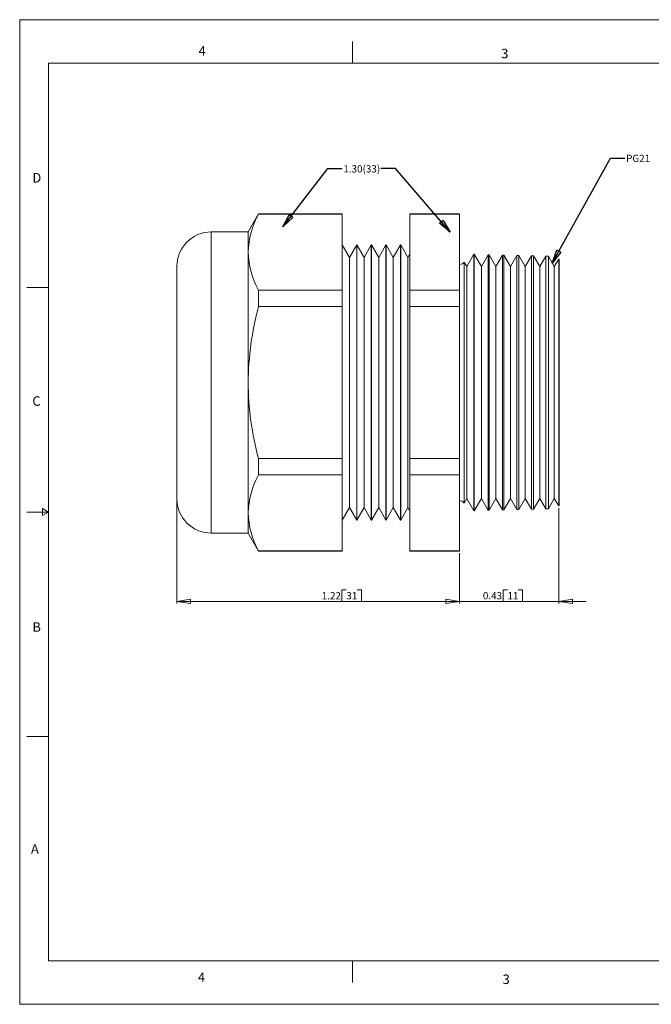
# Model space of a CAD drawing. Units: inches. Extents: x 0 to 36.1, y 0 to 17.
# Drawn here: x 0 to 10.9, y 0 to 17 of the extents above; entities that cross this region are included whole.
import ezdxf

# ---------------------------------------------------------------- set-up
doc = ezdxf.new("R2010")
doc.units = ezdxf.units.IN
doc.header["$MEASUREMENT"] = 0
doc.layers.add('VIEW_PV', color=7, linetype='Continuous', lineweight=0)
doc.styles.add('SLDTEXTSTYLE0', font='TXT', dxfattribs={"width": 0.75})
doc.dimstyles.new('SLDDIMSTYLE0', dxfattribs={"dimtxt": 0.125, "dimasz": 0.23622, "dimexe": 0, "dimexo": 0.0625, "dimgap": 0.03125, "dimtad": 1, "dimtoh": 1, "dimlfac": 0.25, "dimdsep": 46, "dimtxsty": 'SLDTEXTSTYLE0', "dimblk1": 'CLOSED', "dimblk2": 'CLOSED', "dimsah": 1, "dimcen": 0.09, "dimadec": 0, "dimazin": 0, "dimtfac": 1, "dimtofl": 0, "dimtmove": 0, "dimatfit": 3, "dimldrblk": 'CLOSED', "dimfxl": 1, "dimtolj": 1, "dimtzin": 12, "dimarcsym": 0})
doc.dimstyles.new('SLDDIMSTYLE1', dxfattribs={"dimtxt": 0.125, "dimasz": 0.23622, "dimexe": 0, "dimexo": 0.0625, "dimgap": 0.03125, "dimtad": 1, "dimtoh": 1, "dimlfac": 0.25, "dimzin": 12, "dimdsep": 46, "dimtxsty": 'SLDTEXTSTYLE0', "dimblk1": 'CLOSED', "dimblk2": 'CLOSED', "dimsah": 1, "dimcen": 0.09, "dimadec": 0, "dimazin": 0, "dimtfac": 1, "dimtofl": 0, "dimtmove": 0, "dimatfit": 3, "dimldrblk": 'CLOSED', "dimfxl": 1, "dimtolj": 1, "dimtzin": 12, "dimarcsym": 0})
doc.dimstyles.new('SLDDIMSTYLE2', dxfattribs={"dimtxt": 0.23622, "dimasz": 0.23622, "dimexe": 0, "dimexo": 0.0625, "dimgap": 0.059055, "dimtad": 0, "dimtih": 1, "dimtoh": 1, "dimdec": 0, "dimzin": 0, "dimdsep": 46, "dimtxsty": 'Standard', "dimblk1": 'CLOSED', "dimblk2": 'CLOSED', "dimsah": 1, "dimcen": 0.09, "dimadec": 0, "dimazin": 0, "dimtfac": 1, "dimtdec": 0, "dimtofl": 0, "dimtmove": 0, "dimatfit": 3, "dimldrblk": 'CLOSED', "dimfxl": 1, "dimtolj": 1, "dimtzin": 0, "dimarcsym": 0})

# ---------------------------------------------------------------- blocks, each defined once
blk = doc.blocks.new('_Closed')
at = {"color": 0, "linetype": 'ByBlock', "lineweight": -2}
for p, q in [((-1, 0.166667), (0, 0)), ((-1, 0.166667), (-1, -0.166667)), ((0, 0), (-1, -0.166667)), ((0, 0), (-1, 0))]:
    blk.add_line(p, q, dxfattribs=at)
blk = doc.blocks.new('*D5')
at = {"layer": 'VIEW_PV'}
for p, q in [((9.309, 8.564), (9.309, 6.918)), ((7.596, 7.789), (7.596, 6.918)), ((8.348, 7.156), (8.348, 6.957)), ((8.348, 7.156), (8.424, 7.156)), ((8.685, 7.156), (8.609, 7.156)), ((8.685, 7.156), (8.685, 6.957)), ((7.596, 6.957), (7.123, 6.957)), ((9.309, 6.957), (7.596, 6.957)), ((8.348, 6.957), (8.424, 6.957)), ((8.685, 6.957), (8.609, 6.957)), ((9.309, 6.957), (9.781, 6.957))]:
    blk.add_line(p, q, dxfattribs=at)
at = {"layer": 'VIEW_PV', "xscale": 0.2362204724, "yscale": 0.2362204724}
for p, rotation in [((7.596, 6.957, 0.016), 360), ((9.309, 6.957, 0.016), 180)]:
    blk.add_blockref('_Closed', p, dxfattribs=dict(at, rotation=rotation))
at = {"layer": 'VIEW_PV', "char_height": 0.125, "attachment_point": 1, "style": 'SLDTEXTSTYLE0'}
for s, insert in [('0.43', (8, 7.117)), ('11', (8.424, 7.117))]:
    blk.add_mtext(s, dxfattribs=dict(at, insert=insert))
blk = doc.blocks.new('*D6')
at = {"layer": 'VIEW_PV'}
for p, q in [((2.716, 8.688), (2.716, 6.918)), ((7.596, 7.789), (7.596, 6.918)), ((5.565, 7.156), (5.565, 6.957)), ((5.565, 7.156), (5.641, 7.156)), ((5.902, 7.156), (5.826, 7.156)), ((5.902, 7.156), (5.902, 6.957)), ((7.596, 6.957), (2.716, 6.957)), ((5.565, 6.957), (5.641, 6.957)), ((5.902, 6.957), (5.826, 6.957))]:
    blk.add_line(p, q, dxfattribs=at)
at = {"layer": 'VIEW_PV', "xscale": 0.2362204724, "yscale": 0.2362204724, "rotation": 180}
blk.add_blockref('_Closed', (2.716, 6.957, 0.016), dxfattribs=at)
at = {"layer": 'VIEW_PV', "xscale": 0.2362204724, "yscale": 0.2362204724}
blk.add_blockref('_Closed', (7.596, 6.957, 0.016), dxfattribs=at)
at = {"layer": 'VIEW_PV', "char_height": 0.125, "attachment_point": 1, "style": 'SLDTEXTSTYLE0'}
for s, insert in [('1.22', (5.217, 7.117)), ('31', (5.641, 7.117))]:
    blk.add_mtext(s, dxfattribs=dict(at, insert=insert))

msp = doc.modelspace()

# ---------------------------------------------------------------- linework, layer by layer
at = {"color": 7, "linetype": 'Continuous', "lineweight": 15}
for p, q in [((4.126, 13.647), (3.946, 13.335)), ((5.572, 13.647), (4.126, 13.647)), ((4.126, 13.643), (4.126, 13.647)), ((4.126, 13.643), (5.572, 13.643)), ((5.572, 13.643), (5.572, 13.647)), ((5.572, 12.331), (5.572, 13.643)), ((7.596, 13.647), (6.74, 13.647)), ((6.74, 13.643), (6.74, 13.647)), ((6.74, 13.643), (7.596, 13.643)), ((6.74, 13.643), (6.74, 12.331)), ((7.596, 13.643), (7.596, 13.647)), ((7.596, 13.643), (7.596, 12.331)), ((3.946, 13.335), (3.308, 13.335)), ((3.308, 13.335), (3.308, 8.135)), ((3.946, 12.987), (3.946, 13.335)), ((5.696, 12.895), (5.572, 13.11)), ((5.82, 13.11), (5.696, 12.895)), ((5.824, 13.11), (5.82, 13.11)), ((5.82, 13.11), (5.82, 8.361)), ((5.948, 12.895), (5.824, 13.11)), ((5.824, 13.11), (5.824, 8.361)), ((6.072, 13.11), (5.948, 12.895)), ((6.076, 13.11), (6.072, 13.11)), ((6.072, 13.11), (6.072, 8.361)), ((6.2, 12.895), (6.076, 13.11)), ((6.076, 13.11), (6.076, 8.361)), ((6.324, 13.11), (6.2, 12.895)), ((6.328, 13.11), (6.324, 13.11)), ((6.324, 13.11), (6.324, 8.361)), ((6.452, 12.895), (6.328, 13.11)), ((6.328, 13.11), (6.328, 8.361)), ((6.576, 13.11), (6.452, 12.895)), ((6.58, 13.11), (6.576, 13.11)), ((6.576, 13.11), (6.576, 8.361)), ((6.704, 12.895), (6.58, 13.11)), ((6.58, 13.11), (6.58, 8.361)), ((3.946, 10.735), (3.946, 12.987)), ((6.74, 12.957), (6.704, 12.895)), ((7.844, 12.949), (7.721, 12.737)), ((7.851, 12.949), (7.844, 12.949)), ((7.844, 10.735), (7.844, 12.949)), ((7.973, 12.737), (7.851, 12.949)), ((7.851, 12.949), (7.851, 10.735)), ((8.092, 12.942), (7.973, 12.737)), ((8.107, 12.942), (8.092, 12.942)), ((8.092, 8.528), (8.092, 12.942)), ((8.225, 12.737), (8.107, 12.942)), ((8.107, 12.942), (8.107, 10.735)), ((8.34, 12.936), (8.225, 12.737)), ((8.363, 12.935), (8.34, 12.936)), ((8.34, 8.535), (8.34, 12.936)), ((8.477, 12.737), (8.363, 12.935)), ((8.363, 12.935), (8.363, 10.735)), ((8.588, 12.929), (8.477, 12.737)), ((8.619, 12.929), (8.588, 12.929)), ((8.588, 8.541), (8.588, 12.929)), ((8.729, 12.737), (8.619, 12.929)), ((8.619, 12.929), (8.619, 10.735)), ((8.837, 12.923), (8.729, 12.737)), ((8.875, 12.922), (8.837, 12.923)), ((8.837, 8.548), (8.837, 12.923)), ((8.981, 12.737), (8.875, 12.922)), ((8.875, 12.922), (8.875, 10.735)), ((5.696, 12.895), (5.696, 8.576)), ((5.948, 12.895), (5.948, 8.576)), ((6.2, 12.895), (6.2, 8.576)), ((6.452, 12.895), (6.452, 8.576)), ((6.704, 12.895), (6.704, 8.576)), ((7.721, 12.737), (7.676, 12.816)), ((7.676, 12.816), (7.676, 10.735)), ((9.085, 12.916), (8.981, 12.737)), ((9.131, 12.915), (9.085, 12.916)), ((9.085, 8.554), (9.085, 12.916)), ((9.233, 12.737), (9.131, 12.915)), ((9.131, 12.915), (9.131, 10.735)), ((9.309, 12.867), (9.233, 12.737)), ((9.316, 12.86), (9.309, 12.867)), ((9.309, 12.867), (9.309, 8.604)), ((9.316, 12.86), (9.316, 10.735)), ((2.716, 8.727), (2.716, 12.743)), ((7.721, 10.735), (7.721, 12.737)), ((7.973, 10.735), (7.973, 12.737)), ((8.225, 10.735), (8.225, 12.737)), ((8.477, 10.735), (8.477, 12.737)), ((8.729, 10.735), (8.729, 12.737)), ((8.981, 10.735), (8.981, 12.737)), ((9.233, 10.735), (9.233, 12.737)), ((4.126, 12.331), (5.572, 12.331)), ((4.126, 12.047), (4.126, 12.331)), ((5.572, 12.047), (5.572, 12.331)), ((6.74, 12.047), (6.74, 12.331)), ((6.74, 12.331), (7.596, 12.331)), ((7.596, 12.047), (7.596, 12.331)), ((4.126, 12.047), (5.572, 12.047)), ((5.572, 9.424), (5.572, 12.047)), ((6.74, 12.047), (7.596, 12.047)), ((6.74, 12.047), (6.74, 9.424)), ((7.596, 12.047), (7.596, 9.424)), ((3.946, 8.484), (3.946, 10.735)), ((7.676, 10.735), (7.676, 8.655)), ((7.721, 8.734), (7.721, 10.735)), ((7.844, 8.522), (7.844, 10.735)), ((7.851, 10.735), (7.851, 8.522)), ((7.973, 8.734), (7.973, 10.735)), ((8.107, 10.735), (8.107, 8.529)), ((8.225, 8.734), (8.225, 10.735)), ((8.363, 10.735), (8.363, 8.536)), ((8.477, 8.734), (8.477, 10.735)), ((8.619, 10.735), (8.619, 8.542)), ((8.729, 8.734), (8.729, 10.735)), ((8.875, 10.735), (8.875, 8.549)), ((8.981, 8.734), (8.981, 10.735)), ((9.131, 10.735), (9.131, 8.556)), ((9.233, 8.734), (9.233, 10.735)), ((9.316, 10.735), (9.316, 8.611)), ((4.126, 9.139), (4.126, 9.424)), ((4.126, 9.424), (5.572, 9.424)), ((5.572, 9.139), (5.572, 9.424)), ((6.74, 9.424), (7.596, 9.424)), ((6.74, 9.139), (6.74, 9.424)), ((7.596, 9.139), (7.596, 9.424)), ((4.126, 9.139), (5.572, 9.139)), ((5.572, 7.828), (5.572, 9.139)), ((6.74, 9.139), (7.596, 9.139)), ((6.74, 9.139), (6.74, 7.828)), ((7.596, 9.139), (7.596, 7.828)), ((7.676, 8.655), (7.721, 8.734)), ((7.721, 8.734), (7.844, 8.522)), ((7.851, 8.522), (7.973, 8.734)), ((7.973, 8.734), (8.092, 8.528)), ((8.107, 8.529), (8.225, 8.734)), ((8.225, 8.734), (8.34, 8.535)), ((8.363, 8.536), (8.477, 8.734)), ((8.477, 8.734), (8.588, 8.541)), ((8.619, 8.542), (8.729, 8.734)), ((8.729, 8.734), (8.837, 8.548)), ((8.875, 8.549), (8.981, 8.734)), ((8.981, 8.734), (9.085, 8.554)), ((9.131, 8.556), (9.233, 8.734)), ((9.233, 8.734), (9.309, 8.604)), ((5.572, 8.361), (5.696, 8.576)), ((5.696, 8.576), (5.82, 8.361)), ((5.824, 8.361), (5.948, 8.576)), ((5.948, 8.576), (6.072, 8.361)), ((6.076, 8.361), (6.2, 8.576)), ((6.2, 8.576), (6.324, 8.361)), ((6.328, 8.361), (6.452, 8.576)), ((6.452, 8.576), (6.576, 8.361)), ((6.58, 8.361), (6.704, 8.576)), ((6.704, 8.576), (6.74, 8.514)), ((7.844, 8.522), (7.851, 8.522)), ((8.092, 8.528), (8.107, 8.529)), ((8.34, 8.535), (8.363, 8.536)), ((8.588, 8.541), (8.619, 8.542)), ((8.837, 8.548), (8.875, 8.549)), ((9.085, 8.554), (9.131, 8.556)), ((9.309, 8.604), (9.316, 8.611)), ((3.946, 8.135), (3.946, 8.484)), ((5.82, 8.361), (5.824, 8.361)), ((6.072, 8.361), (6.076, 8.361)), ((6.324, 8.361), (6.328, 8.361)), ((6.576, 8.361), (6.58, 8.361)), ((3.308, 8.135), (3.946, 8.135)), ((3.946, 8.135), (4.126, 7.823)), ((4.126, 7.828), (5.572, 7.828)), ((4.126, 7.823), (4.126, 7.828)), ((4.126, 7.823), (5.572, 7.823)), ((5.572, 7.823), (5.572, 7.828)), ((6.74, 7.828), (7.596, 7.828)), ((6.74, 7.823), (6.74, 7.828)), ((6.74, 7.823), (7.596, 7.823)), ((7.596, 7.823), (7.596, 7.828))]:
    msp.add_line(p, q, dxfattribs=at)
for centre, radius, start, end in [((5.365, 12.95), 1.42, 150.7855, 178.4917), ((3.308, 12.743), 0.592, 90, 180), ((5.377, 13.028), 1.432, 181.628, 209.0948), ((7.596, 12.875), 0.1, 270, 323.5782), ((9.139, 10.69), 5.193, 164.8569, 179.5006), ((9.146, 10.782), 5.201, 180.51, 195.1324), ((5.365, 8.446), 1.42, 150.7855, 178.4917), ((3.308, 8.727), 0.592, 180, 270), ((7.596, 8.595), 0.1, 36.4218, 90), ((5.377, 8.524), 1.432, 181.628, 209.0948)]:
    msp.add_arc(centre, radius, start, end, dxfattribs=at)
at = {"layer": 'VIEW_PV', "linetype": 'Continuous'}
for p, q in [((0, 17), (22, 17)), ((0, 17), (0, 0)), ((0, 0), (22, 0))]:
    msp.add_line(p, q, dxfattribs=at)
at = {"layer": 'VIEW_PV'}
for p, q in [((5.75, 16.625), (5.75, 16.25)), ((0.5, 16.25), (21.5, 16.25)), ((0.5, 16.25), (0.5, 0.75)), ((0.125, 12.375), (0.5, 12.375)), ((0.5, 8.5), (0.396, 8.56)), ((0.396, 8.56), (0.396, 8.44)), ((0.125, 8.5), (0.5, 8.5)), ((0.396, 8.44), (0.5, 8.5)), ((0.125, 4.625), (0.5, 4.625)), ((0.5, 0.75), (21.5, 0.75)), ((5.75, 0.75), (5.75, 0.375))]:
    msp.add_line(p, q, dxfattribs=at)

# ---------------------------------------------------------------- texts
at = {"layer": 'VIEW_PV', "attachment_point": 1, "style": 'SLDTEXTSTYLE0'}
for s, insert, char_height in [('4', (3.09, 16.545), 0.164), ('3', (8.316, 16.498), 0.164), ('PG21', (10.474, 14.668), 0.125), ('1.30(33)', (5.59, 14.487), 0.125), ('D', (0.219, 14.353), 0.164), ('C', (0.219, 10.498), 0.164), ('B', (0.219, 6.596), 0.164), ('A', (0.195, 2.764), 0.164), ('4', (3.078, 0.549), 0.164), ('3', (8.34, 0.514), 0.164)]:
    msp.add_mtext(s, dxfattribs=dict(at, insert=insert, char_height=char_height))

# ---------------------------------------------------------------- dimensions: what is measured, and where the dimension line sits
at = {"layer": 'VIEW_PV'}
for base, p1, p2, dimstyle, picture, middle in [((2.716, 6.957), (7.596, 7.828), (2.716, 8.727), 'SLDDIMSTYLE1', '*D6', (5.572, 6.957)), ((7.596, 6.957), (9.309, 8.604), (7.596, 7.828), 'SLDDIMSTYLE0', '*D5', (8.355, 6.957))]:
    dim = msp.add_linear_dim(base=base, p1=p1, p2=p2, dimstyle=dimstyle, dxfattribs=at)
    dim.commit()
    dim.dimension.update_dxf_attribs({"geometry": picture, "text_midpoint": middle, "dimtype": 160})

# ---------------------------------------------------------------- leaders
for points in [[(9.199, 12.797), (10.204, 14.61), (10.454, 14.61)], [(4.543, 13.422), (5.32, 14.429), (5.57, 14.429)], [(7.437, 13.331), (6.49, 14.429), (6.24, 14.429)]]:
    msp.add_leader(points, dimstyle='SLDDIMSTYLE2', dxfattribs=at)

doc.saveas('drawing.dxf')
